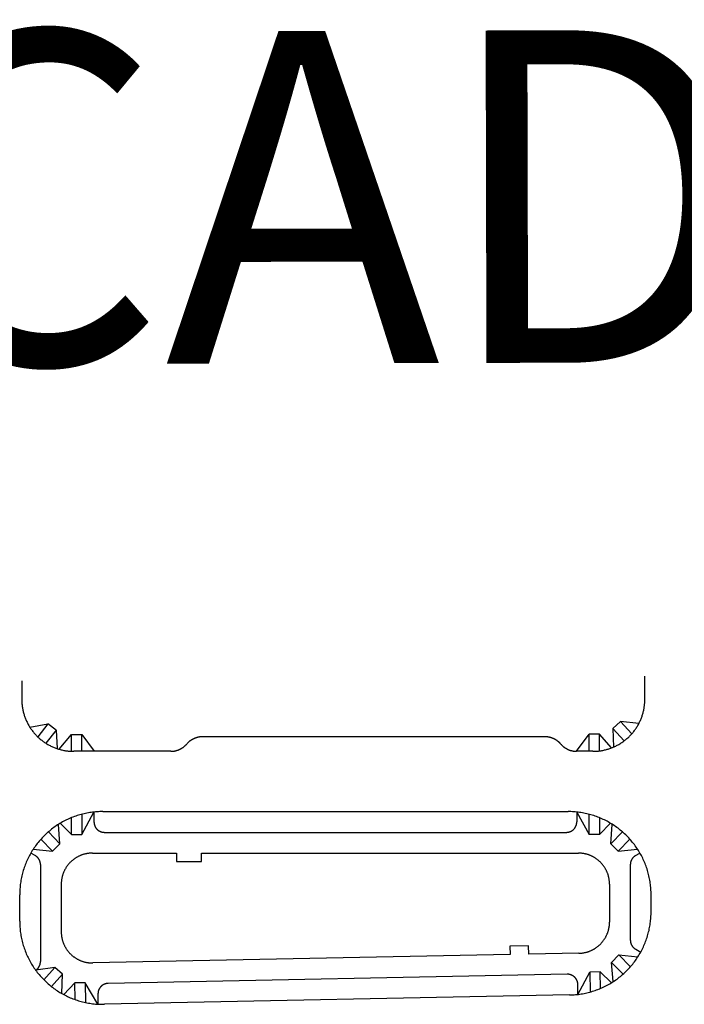
# Model space of a CAD drawing. Units: feet. Extents: x -6.02 to 0.02, y -6.52 to 0.01.
# Drawn here: x -2.29 to -2.09, y -2.22 to -1.93 of the extents above; entities that cross this region are included whole.
import ezdxf

# ---------------------------------------------------------------- set-up
doc = ezdxf.new("R2010")
doc.units = ezdxf.units.FT
doc.header["$LTSCALE"] = 100
doc.header["$MEASUREMENT"] = 0
doc.layers.add('VICINITY-SC', color=251, linetype='Continuous')
doc.layers.add('VICINITY-SC_TXT', color=251, linetype='Continuous')
doc.styles.add('POP', font='swissl.ttf')

msp = doc.modelspace()

# ---------------------------------------------------------------- linework, layer by layer
at = {"layer": 'VICINITY-SC'}
for p, q in [((-2.10468, -2.12983), (-2.10468, -2.1228)), ((-2.29219, -2.12417), (-2.29219, -2.13077)), ((-2.28976, -2.13815), (-2.2843, -2.13712)), ((-2.2843, -2.13712), (-2.28738, -2.14106)), ((-2.28184, -2.13905), (-2.2843, -2.13712)), ((-2.112, -2.13647), (-2.11429, -2.13859)), ((-2.11429, -2.13859), (-2.11414, -2.14414)), ((-2.11429, -2.13859), (-2.1109, -2.14226)), ((-2.10647, -2.13705), (-2.112, -2.13647)), ((-2.112, -2.13647), (-2.1086, -2.14014)), ((-2.28184, -2.13905), (-2.28492, -2.14299)), ((-2.28184, -2.13905), (-2.28156, -2.14459)), ((-2.28096, -2.14478), (-2.27726, -2.14039)), ((-2.27726, -2.14039), (-2.27414, -2.14039)), ((-2.27726, -2.1454), (-2.27726, -2.14039)), ((-2.27414, -2.14039), (-2.27039, -2.14541)), ((-2.27414, -2.14541), (-2.27414, -2.14039)), ((-2.13473, -2.14104), (-2.23781, -2.14104)), ((-2.12523, -2.14541), (-2.12148, -2.14028)), ((-2.11836, -2.14028), (-2.12148, -2.14028)), ((-2.12148, -2.14541), (-2.12148, -2.14028)), ((-2.11471, -2.14438), (-2.11836, -2.14028)), ((-2.11836, -2.14529), (-2.11836, -2.14028)), ((-2.24731, -2.14541), (-2.27656, -2.14541)), ((-2.12031, -2.14541), (-2.12523, -2.14541)), ((-2.27414, -2.1704), (-2.27045, -2.16368)), ((-2.27414, -2.16435), (-2.27414, -2.1704)), ((-2.27045, -2.16368), (-2.27045, -2.16666)), ((-2.26781, -2.16354), (-2.12781, -2.16354)), ((-2.12517, -2.16368), (-2.12148, -2.17039)), ((-2.12517, -2.16368), (-2.12517, -2.16666)), ((-2.12148, -2.17039), (-2.12148, -2.16435)), ((-2.28068, -2.17323), (-2.28115, -2.1674)), ((-2.28062, -2.16707), (-2.27726, -2.1704)), ((-2.27726, -2.1704), (-2.27726, -2.1654)), ((-2.11836, -2.16539), (-2.11836, -2.17039)), ((-2.11836, -2.17039), (-2.115, -2.16707)), ((-2.11494, -2.17323), (-2.11447, -2.16739)), ((-2.28068, -2.17322), (-2.28419, -2.16965)), ((-2.27726, -2.1704), (-2.27414, -2.1704)), ((-2.26732, -2.16979), (-2.12829, -2.16979)), ((-2.11836, -2.17039), (-2.12148, -2.17039)), ((-2.11494, -2.17323), (-2.11143, -2.16965)), ((-2.28291, -2.17541), (-2.28642, -2.17184)), ((-2.28291, -2.17541), (-2.28068, -2.17322)), ((-2.11494, -2.17323), (-2.11271, -2.17542)), ((-2.11271, -2.17542), (-2.1092, -2.17184)), ((-2.28812, -2.1768), (-2.28945, -2.17603)), ((-2.28871, -2.17482), (-2.28291, -2.17541)), ((-2.27093, -2.17603), (-2.24562, -2.17603)), ((-2.27093, -2.17604), (-2.24562, -2.17604)), ((-2.24562, -2.17603), (-2.24562, -2.17853)), ((-2.23812, -2.17853), (-2.23812, -2.17603)), ((-2.23812, -2.17604), (-2.12468, -2.17604)), ((-2.11271, -2.17542), (-2.10689, -2.17484)), ((-2.1075, -2.1768), (-2.10616, -2.17602)), ((-2.28656, -2.1795), (-2.28656, -2.20866)), ((-2.24562, -2.17853), (-2.23812, -2.17853)), ((-2.10906, -2.1795), (-2.10906, -2.20221)), ((-2.28031, -2.18541), (-2.28031, -2.19971)), ((-2.11531, -2.18541), (-2.11531, -2.19678)), ((-2.29281, -2.19652), (-2.29281, -2.18854)), ((-2.10281, -2.19372), (-2.10281, -2.18854)), ((-2.14525, -2.20657), (-2.27075, -2.20908)), ((-2.13967, -2.20396), (-2.1453, -2.20407)), ((-2.1453, -2.20407), (-2.14525, -2.20657)), ((-2.13962, -2.20646), (-2.13967, -2.20396)), ((-2.1245, -2.20616), (-2.13962, -2.20646)), ((-2.11476, -2.2089), (-2.11256, -2.20668)), ((-2.11256, -2.20668), (-2.10676, -2.20721)), ((-2.10902, -2.21021), (-2.11256, -2.20668)), ((-2.10744, -2.20494), (-2.10591, -2.20579)), ((-2.1142, -2.21469), (-2.11476, -2.2089)), ((-2.11122, -2.21242), (-2.11476, -2.2089)), ((-2.28223, -2.2104), (-2.28798, -2.21129)), ((-2.28784, -2.21118), (-2.28798, -2.21129)), ((-2.28555, -2.21414), (-2.28223, -2.2104)), ((-2.28321, -2.21621), (-2.27989, -2.21248)), ((-2.27989, -2.21248), (-2.28223, -2.2104)), ((-2.28009, -2.2183), (-2.27989, -2.21248)), ((-2.12804, -2.21248), (-2.26619, -2.21524)), ((-2.12485, -2.21855), (-2.12129, -2.21181)), ((-2.11817, -2.21175), (-2.12129, -2.21181)), ((-2.12129, -2.21181), (-2.12117, -2.21782)), ((-2.11817, -2.21175), (-2.11473, -2.21503)), ((-2.11807, -2.21674), (-2.11817, -2.21175)), ((-2.27621, -2.2151), (-2.27954, -2.2186)), ((-2.27309, -2.21504), (-2.27621, -2.2151)), ((-2.27611, -2.2201), (-2.27621, -2.2151)), ((-2.27309, -2.21504), (-2.27297, -2.22098)), ((-2.26925, -2.22148), (-2.27309, -2.21504)), ((-2.12485, -2.21855), (-2.12485, -2.2156)), ((-2.26925, -2.21837), (-2.26925, -2.22148)), ((-2.12731, -2.21872), (-2.26731, -2.22152))]:
    msp.add_line(p, q, dxfattribs=at)
at = {"layer": 'VICINITY-SC', "flags": 128}
for points in [[(-2.29219, -2.12979), (-2.29218, -2.13006), (-2.29218, -2.13033), (-2.29216, -2.13061), (-2.29215, -2.13088), (-2.29213, -2.13115), (-2.2921, -2.13142), (-2.29207, -2.13169), (-2.29203, -2.13196), (-2.29199, -2.13223), (-2.29195, -2.1325), (-2.2919, -2.13277), (-2.29184, -2.13304), (-2.29179, -2.1333), (-2.29172, -2.13357), (-2.29165, -2.13383), (-2.29158, -2.1341), (-2.2915, -2.13436), (-2.29142, -2.13462), (-2.29133, -2.13488), (-2.29124, -2.13513), (-2.29115, -2.13539), (-2.29105, -2.13564), (-2.29094, -2.13589), (-2.29083, -2.13614), (-2.29072, -2.13639), (-2.2906, -2.13664), (-2.29048, -2.13688), (-2.29036, -2.13712), (-2.29023, -2.13736), (-2.29009, -2.1376), (-2.28995, -2.13784), (-2.28981, -2.13807), (-2.28966, -2.1383), (-2.28951, -2.13853), (-2.28936, -2.13875), (-2.2892, -2.13897), (-2.28904, -2.13919), (-2.28887, -2.13941), (-2.2887, -2.13962), (-2.28853, -2.13983), (-2.28835, -2.14004), (-2.28817, -2.14024), (-2.28799, -2.14044), (-2.2878, -2.14064), (-2.28761, -2.14084), (-2.28741, -2.14103), (-2.28722, -2.14122), (-2.28702, -2.1414), (-2.28681, -2.14158), (-2.2866, -2.14176), (-2.28639, -2.14193), (-2.28618, -2.1421), (-2.28596, -2.14227), (-2.28574, -2.14243), (-2.28552, -2.14259), (-2.2853, -2.14274), (-2.28507, -2.14289), (-2.28484, -2.14304), (-2.28461, -2.14318), (-2.28437, -2.14332), (-2.28414, -2.14345), (-2.2839, -2.14358), (-2.28365, -2.14371), (-2.28341, -2.14383), (-2.28316, -2.14395), (-2.28292, -2.14406), (-2.28267, -2.14417), (-2.28241, -2.14428), (-2.28216, -2.14438), (-2.2819, -2.14447), (-2.28165, -2.14456), (-2.28139, -2.14465), (-2.28113, -2.14473), (-2.28087, -2.14481), (-2.2806, -2.14488), (-2.28034, -2.14495), (-2.28008, -2.14501), (-2.27981, -2.14507), (-2.27954, -2.14513), (-2.27927, -2.14518), (-2.279, -2.14522), (-2.27873, -2.14526), (-2.27846, -2.1453), (-2.27819, -2.14533), (-2.27792, -2.14535), (-2.27765, -2.14538), (-2.27738, -2.14539), (-2.27711, -2.1454), (-2.27683, -2.14541), (-2.27656, -2.14541)], [(-2.12031, -2.14541), (-2.12004, -2.14541), (-2.11976, -2.1454), (-2.11949, -2.14539), (-2.11922, -2.14537), (-2.11895, -2.14535), (-2.11868, -2.14533), (-2.1184, -2.1453), (-2.11813, -2.14526), (-2.11786, -2.14522), (-2.1176, -2.14518), (-2.11733, -2.14513), (-2.11706, -2.14507), (-2.11679, -2.14501), (-2.11653, -2.14495), (-2.11626, -2.14488), (-2.116, -2.14481), (-2.11574, -2.14473), (-2.11548, -2.14465), (-2.11522, -2.14456), (-2.11496, -2.14447), (-2.11471, -2.14437), (-2.11446, -2.14427), (-2.1142, -2.14417), (-2.11395, -2.14406), (-2.1137, -2.14395), (-2.11346, -2.14383), (-2.11321, -2.14371), (-2.11297, -2.14358), (-2.11273, -2.14345), (-2.1125, -2.14332), (-2.11226, -2.14318), (-2.11203, -2.14304), (-2.1118, -2.14289), (-2.11157, -2.14274), (-2.11135, -2.14259), (-2.11112, -2.14243), (-2.1109, -2.14227), (-2.11069, -2.1421), (-2.11048, -2.14193), (-2.11026, -2.14176), (-2.11006, -2.14158), (-2.10985, -2.1414), (-2.10965, -2.14121), (-2.10945, -2.14103), (-2.10926, -2.14084), (-2.10907, -2.14064), (-2.10888, -2.14044), (-2.1087, -2.14024), (-2.10852, -2.14004), (-2.10834, -2.13983), (-2.10817, -2.13962), (-2.108, -2.13941), (-2.10783, -2.13919), (-2.10767, -2.13897), (-2.10751, -2.13875), (-2.10735, -2.13852), (-2.1072, -2.1383), (-2.10706, -2.13807), (-2.10692, -2.13783), (-2.10678, -2.1376), (-2.10664, -2.13736), (-2.10651, -2.13712), (-2.10639, -2.13688), (-2.10626, -2.13664), (-2.10615, -2.13639), (-2.10603, -2.13614), (-2.10593, -2.13589), (-2.10582, -2.13564), (-2.10572, -2.13539), (-2.10563, -2.13513), (-2.10553, -2.13487), (-2.10545, -2.13462), (-2.10537, -2.13436), (-2.10529, -2.13409), (-2.10522, -2.13383), (-2.10515, -2.13357), (-2.10508, -2.1333), (-2.10502, -2.13304), (-2.10497, -2.13277), (-2.10492, -2.1325), (-2.10488, -2.13223), (-2.10484, -2.13196), (-2.1048, -2.13169), (-2.10477, -2.13142), (-2.10474, -2.13115), (-2.10472, -2.13088), (-2.1047, -2.1306), (-2.10469, -2.13033), (-2.10469, -2.13006), (-2.10468, -2.12979)], [(-2.23781, -2.14104), (-2.23792, -2.14104), (-2.23803, -2.14104), (-2.23814, -2.14105), (-2.23825, -2.14105), (-2.23835, -2.14106), (-2.23846, -2.14107), (-2.23857, -2.14108), (-2.23868, -2.1411), (-2.23879, -2.14112), (-2.2389, -2.14113), (-2.239, -2.14115), (-2.23911, -2.14117), (-2.23922, -2.1412), (-2.23932, -2.14122), (-2.23943, -2.14125), (-2.23953, -2.14128), (-2.23964, -2.14131), (-2.23974, -2.14134), (-2.23984, -2.14138), (-2.23995, -2.14142), (-2.24005, -2.14145), (-2.24015, -2.14149), (-2.24025, -2.14154), (-2.24035, -2.14158), (-2.24045, -2.14162), (-2.24055, -2.14167), (-2.24065, -2.14172), (-2.24074, -2.14177), (-2.24084, -2.14182), (-2.24093, -2.14188), (-2.24103, -2.14193), (-2.24112, -2.14199), (-2.24121, -2.14205), (-2.2413, -2.14211), (-2.24139, -2.14217), (-2.24148, -2.14223), (-2.24157, -2.1423), (-2.24166, -2.14236), (-2.24174, -2.14243), (-2.24183, -2.1425), (-2.24191, -2.14257), (-2.24199, -2.14264), (-2.24207, -2.14272), (-2.24215, -2.14279), (-2.24223, -2.14287), (-2.24231, -2.14295), (-2.24238, -2.14303), (-2.24245, -2.14311), (-2.24256, -2.14323)], [(-2.12998, -2.14323), (-2.13005, -2.14314), (-2.13012, -2.14306), (-2.1302, -2.14298), (-2.13027, -2.1429), (-2.13035, -2.14283), (-2.13043, -2.14275), (-2.13051, -2.14268), (-2.13059, -2.1426), (-2.13067, -2.14253), (-2.13076, -2.14246), (-2.13084, -2.14239), (-2.13093, -2.14233), (-2.13102, -2.14226), (-2.1311, -2.1422), (-2.13119, -2.14213), (-2.13128, -2.14207), (-2.13138, -2.14201), (-2.13147, -2.14196), (-2.13156, -2.1419), (-2.13166, -2.14185), (-2.13175, -2.14179), (-2.13185, -2.14174), (-2.13194, -2.14169), (-2.13204, -2.14164), (-2.13214, -2.1416), (-2.13224, -2.14155), (-2.13234, -2.14151), (-2.13244, -2.14147), (-2.13255, -2.14143), (-2.13265, -2.14139), (-2.13275, -2.14136), (-2.13285, -2.14133), (-2.13296, -2.14129), (-2.13306, -2.14126), (-2.13317, -2.14124), (-2.13328, -2.14121), (-2.13338, -2.14118), (-2.13349, -2.14116), (-2.1336, -2.14114), (-2.1337, -2.14112), (-2.13381, -2.14111), (-2.13392, -2.14109), (-2.13403, -2.14108), (-2.13414, -2.14107), (-2.13424, -2.14106), (-2.13435, -2.14105), (-2.13446, -2.14104), (-2.13457, -2.14104), (-2.13473, -2.14104)], [(-2.24731, -2.14541), (-2.2472, -2.14541), (-2.24709, -2.14541), (-2.24698, -2.1454), (-2.24687, -2.1454), (-2.24676, -2.14539), (-2.24666, -2.14538), (-2.24655, -2.14537), (-2.24644, -2.14535), (-2.24633, -2.14534), (-2.24622, -2.14532), (-2.24612, -2.1453), (-2.24601, -2.14528), (-2.2459, -2.14525), (-2.2458, -2.14523), (-2.24569, -2.1452), (-2.24559, -2.14517), (-2.24548, -2.14514), (-2.24538, -2.14511), (-2.24527, -2.14507), (-2.24517, -2.14504), (-2.24507, -2.145), (-2.24497, -2.14496), (-2.24487, -2.14492), (-2.24477, -2.14487), (-2.24467, -2.14483), (-2.24457, -2.14478), (-2.24447, -2.14473), (-2.24437, -2.14468), (-2.24428, -2.14463), (-2.24418, -2.14458), (-2.24409, -2.14452), (-2.244, -2.14446), (-2.24391, -2.14441), (-2.24381, -2.14434), (-2.24372, -2.14428), (-2.24364, -2.14422), (-2.24355, -2.14415), (-2.24346, -2.14409), (-2.24338, -2.14402), (-2.24329, -2.14395), (-2.24321, -2.14388), (-2.24313, -2.14381), (-2.24305, -2.14373), (-2.24297, -2.14366), (-2.24289, -2.14358), (-2.24281, -2.14351), (-2.24274, -2.14343), (-2.24266, -2.14335), (-2.24256, -2.14323)], [(-2.12998, -2.14323), (-2.12991, -2.14331), (-2.12984, -2.14339), (-2.12976, -2.14347), (-2.12969, -2.14355), (-2.12961, -2.14362), (-2.12953, -2.1437), (-2.12945, -2.14377), (-2.12937, -2.14385), (-2.12929, -2.14392), (-2.1292, -2.14399), (-2.12912, -2.14406), (-2.12903, -2.14412), (-2.12894, -2.14419), (-2.12886, -2.14425), (-2.12877, -2.14432), (-2.12868, -2.14438), (-2.12858, -2.14444), (-2.12849, -2.14449), (-2.1284, -2.14455), (-2.1283, -2.1446), (-2.12821, -2.14466), (-2.12811, -2.14471), (-2.12802, -2.14476), (-2.12792, -2.14481), (-2.12782, -2.14485), (-2.12772, -2.1449), (-2.12762, -2.14494), (-2.12752, -2.14498), (-2.12741, -2.14502), (-2.12731, -2.14506), (-2.12721, -2.14509), (-2.12711, -2.14512), (-2.127, -2.14516), (-2.1269, -2.14519), (-2.12679, -2.14521), (-2.12668, -2.14524), (-2.12658, -2.14527), (-2.12647, -2.14529), (-2.12636, -2.14531), (-2.12626, -2.14533), (-2.12615, -2.14534), (-2.12604, -2.14536), (-2.12593, -2.14537), (-2.12582, -2.14538), (-2.12572, -2.14539), (-2.12561, -2.1454), (-2.1255, -2.14541), (-2.12539, -2.14541), (-2.12523, -2.14541)], [(-2.26781, -2.16354), (-2.26825, -2.16354), (-2.26868, -2.16355), (-2.26912, -2.16357), (-2.26955, -2.1636), (-2.26999, -2.16363), (-2.27042, -2.16368), (-2.27086, -2.16373), (-2.27129, -2.16378), (-2.27172, -2.16385), (-2.27215, -2.16392), (-2.27258, -2.164), (-2.27301, -2.16409), (-2.27343, -2.16418), (-2.27386, -2.16428), (-2.27428, -2.16439), (-2.2747, -2.16451), (-2.27512, -2.16463), (-2.27554, -2.16476), (-2.27595, -2.1649), (-2.27636, -2.16505), (-2.27677, -2.1652), (-2.27718, -2.16536), (-2.27758, -2.16553), (-2.27798, -2.1657), (-2.27838, -2.16588), (-2.27877, -2.16607), (-2.27916, -2.16626), (-2.27955, -2.16647), (-2.27993, -2.16667), (-2.28031, -2.16689), (-2.28069, -2.16711), (-2.28106, -2.16734), (-2.28143, -2.16757), (-2.28179, -2.16781), (-2.28215, -2.16806), (-2.2825, -2.16831), (-2.28286, -2.16857), (-2.2832, -2.16884), (-2.28354, -2.16911), (-2.28388, -2.16939), (-2.28421, -2.16967), (-2.28454, -2.16996), (-2.28486, -2.17026), (-2.28518, -2.17056), (-2.28549, -2.17086), (-2.28579, -2.17117), (-2.28609, -2.17149), (-2.28639, -2.17181), (-2.28668, -2.17214), (-2.28696, -2.17247), (-2.28724, -2.17281), (-2.28751, -2.17315), (-2.28778, -2.17349), (-2.28804, -2.17384), (-2.28829, -2.1742), (-2.28854, -2.17456), (-2.28878, -2.17492), (-2.28901, -2.17529), (-2.28924, -2.17566), (-2.28946, -2.17604), (-2.28968, -2.17642), (-2.28988, -2.1768), (-2.29009, -2.17719), (-2.29028, -2.17758), (-2.29047, -2.17797), (-2.29065, -2.17837), (-2.29082, -2.17877), (-2.29099, -2.17917), (-2.29115, -2.17958), (-2.2913, -2.17999), (-2.29145, -2.1804), (-2.29159, -2.18081), (-2.29172, -2.18123), (-2.29184, -2.18165), (-2.29196, -2.18207), (-2.29207, -2.18249), (-2.29217, -2.18292), (-2.29226, -2.18334), (-2.29235, -2.18377), (-2.29243, -2.1842), (-2.2925, -2.18463), (-2.29257, -2.18506), (-2.29262, -2.18549), (-2.29267, -2.18593), (-2.29271, -2.18636), (-2.29275, -2.1868), (-2.29278, -2.18723), (-2.29279, -2.18767), (-2.29281, -2.1881), (-2.29281, -2.18854)], [(-2.10281, -2.18854), (-2.10281, -2.1881), (-2.10282, -2.18767), (-2.10284, -2.18723), (-2.10287, -2.18679), (-2.1029, -2.18636), (-2.10294, -2.18592), (-2.10299, -2.18549), (-2.10305, -2.18506), (-2.10312, -2.18463), (-2.10319, -2.1842), (-2.10327, -2.18377), (-2.10335, -2.18334), (-2.10345, -2.18291), (-2.10355, -2.18249), (-2.10366, -2.18207), (-2.10378, -2.18165), (-2.1039, -2.18123), (-2.10403, -2.18081), (-2.10417, -2.1804), (-2.10432, -2.17999), (-2.10447, -2.17958), (-2.10463, -2.17917), (-2.1048, -2.17877), (-2.10497, -2.17837), (-2.10515, -2.17797), (-2.10534, -2.17758), (-2.10553, -2.17719), (-2.10573, -2.1768), (-2.10594, -2.17642), (-2.10616, -2.17604), (-2.10638, -2.17566), (-2.10661, -2.17529), (-2.10684, -2.17492), (-2.10708, -2.17456), (-2.10733, -2.1742), (-2.10758, -2.17384), (-2.10784, -2.17349), (-2.10811, -2.17315), (-2.10838, -2.1728), (-2.10866, -2.17247), (-2.10894, -2.17214), (-2.10923, -2.17181), (-2.10952, -2.17149), (-2.10982, -2.17117), (-2.11013, -2.17086), (-2.11044, -2.17055), (-2.11076, -2.17025), (-2.11108, -2.16996), (-2.11141, -2.16967), (-2.11174, -2.16939), (-2.11208, -2.16911), (-2.11242, -2.16884), (-2.11276, -2.16857), (-2.11311, -2.16831), (-2.11347, -2.16806), (-2.11383, -2.16781), (-2.11419, -2.16757), (-2.11456, -2.16734), (-2.11493, -2.16711), (-2.11531, -2.16689), (-2.11569, -2.16667), (-2.11607, -2.16646), (-2.11646, -2.16626), (-2.11685, -2.16607), (-2.11724, -2.16588), (-2.11764, -2.1657), (-2.11804, -2.16553), (-2.11844, -2.16536), (-2.11885, -2.1652), (-2.11926, -2.16505), (-2.11967, -2.1649), (-2.12008, -2.16476), (-2.1205, -2.16463), (-2.12092, -2.16451), (-2.12134, -2.16439), (-2.12176, -2.16428), (-2.12218, -2.16418), (-2.12261, -2.16408), (-2.12304, -2.164), (-2.12347, -2.16392), (-2.1239, -2.16385), (-2.12433, -2.16378), (-2.12476, -2.16372), (-2.1252, -2.16367), (-2.12563, -2.16363), (-2.12606, -2.1636), (-2.1265, -2.16357), (-2.12694, -2.16355), (-2.12781, -2.16354)], [(-2.27045, -2.16666), (-2.27045, -2.16672), (-2.27045, -2.16677), (-2.27044, -2.16683), (-2.27044, -2.16688), (-2.27044, -2.16694), (-2.27043, -2.16699), (-2.27043, -2.16704), (-2.27042, -2.1671), (-2.27041, -2.16715), (-2.2704, -2.16721), (-2.27039, -2.16726), (-2.27038, -2.16731), (-2.27037, -2.16737), (-2.27036, -2.16742), (-2.27034, -2.16747), (-2.27033, -2.16753), (-2.27031, -2.16758), (-2.2703, -2.16763), (-2.27028, -2.16768), (-2.27026, -2.16773), (-2.27024, -2.16778), (-2.27022, -2.16783), (-2.2702, -2.16788), (-2.27018, -2.16793), (-2.27016, -2.16798), (-2.27013, -2.16803), (-2.27011, -2.16808), (-2.27008, -2.16813), (-2.27006, -2.16818), (-2.27003, -2.16823), (-2.27, -2.16827), (-2.26997, -2.16832), (-2.26995, -2.16837), (-2.26991, -2.16841), (-2.26988, -2.16846), (-2.26985, -2.1685), (-2.26982, -2.16854), (-2.26979, -2.16859), (-2.26975, -2.16863), (-2.26972, -2.16867), (-2.26968, -2.16871), (-2.26965, -2.16875), (-2.26961, -2.1688), (-2.26957, -2.16883), (-2.26953, -2.16887), (-2.2695, -2.16891), (-2.26946, -2.16895), (-2.26942, -2.16899), (-2.26937, -2.16902), (-2.26933, -2.16906), (-2.26929, -2.16909), (-2.26925, -2.16913), (-2.2692, -2.16916), (-2.26916, -2.16919), (-2.26912, -2.16922), (-2.26907, -2.16925), (-2.26903, -2.16928), (-2.26898, -2.16931), (-2.26893, -2.16934), (-2.26889, -2.16937), (-2.26884, -2.1694), (-2.26879, -2.16942), (-2.26874, -2.16945), (-2.26869, -2.16947), (-2.26864, -2.1695), (-2.2686, -2.16952), (-2.26855, -2.16954), (-2.26849, -2.16956), (-2.26844, -2.16958), (-2.26839, -2.1696), (-2.26834, -2.16962), (-2.26829, -2.16964), (-2.26824, -2.16965), (-2.26819, -2.16967), (-2.26813, -2.16968), (-2.26808, -2.1697), (-2.26803, -2.16971), (-2.26797, -2.16972), (-2.26792, -2.16973), (-2.26787, -2.16974), (-2.26781, -2.16975), (-2.26776, -2.16976), (-2.26771, -2.16977), (-2.26765, -2.16977), (-2.2676, -2.16978), (-2.26754, -2.16978), (-2.26749, -2.16978), (-2.26743, -2.16979), (-2.26738, -2.16979), (-2.26732, -2.16979)], [(-2.12829, -2.16979), (-2.12824, -2.16979), (-2.12818, -2.16979), (-2.12813, -2.16978), (-2.12808, -2.16978), (-2.12802, -2.16978), (-2.12797, -2.16977), (-2.12791, -2.16976), (-2.12786, -2.16976), (-2.12781, -2.16975), (-2.12775, -2.16974), (-2.1277, -2.16973), (-2.12764, -2.16972), (-2.12759, -2.16971), (-2.12754, -2.16969), (-2.12749, -2.16968), (-2.12743, -2.16967), (-2.12738, -2.16965), (-2.12733, -2.16963), (-2.12728, -2.16962), (-2.12723, -2.1696), (-2.12717, -2.16958), (-2.12712, -2.16956), (-2.12707, -2.16954), (-2.12702, -2.16952), (-2.12697, -2.1695), (-2.12692, -2.16947), (-2.12688, -2.16945), (-2.12683, -2.16942), (-2.12678, -2.1694), (-2.12673, -2.16937), (-2.12668, -2.16934), (-2.12664, -2.16931), (-2.12659, -2.16928), (-2.12655, -2.16925), (-2.1265, -2.16922), (-2.12646, -2.16919), (-2.12641, -2.16916), (-2.12637, -2.16913), (-2.12633, -2.16909), (-2.12629, -2.16906), (-2.12624, -2.16902), (-2.1262, -2.16899), (-2.12616, -2.16895), (-2.12612, -2.16891), (-2.12608, -2.16887), (-2.12605, -2.16883), (-2.12601, -2.16879), (-2.12597, -2.16875), (-2.12594, -2.16871), (-2.1259, -2.16867), (-2.12587, -2.16863), (-2.12583, -2.16859), (-2.1258, -2.16854), (-2.12577, -2.1685), (-2.12573, -2.16846), (-2.1257, -2.16841), (-2.12567, -2.16836), (-2.12564, -2.16832), (-2.12562, -2.16827), (-2.12559, -2.16823), (-2.12556, -2.16818), (-2.12553, -2.16813), (-2.12551, -2.16808), (-2.12549, -2.16803), (-2.12546, -2.16798), (-2.12544, -2.16793), (-2.12542, -2.16788), (-2.1254, -2.16783), (-2.12538, -2.16778), (-2.12536, -2.16773), (-2.12534, -2.16768), (-2.12532, -2.16763), (-2.12531, -2.16758), (-2.12529, -2.16752), (-2.12528, -2.16747), (-2.12526, -2.16742), (-2.12525, -2.16737), (-2.12524, -2.16731), (-2.12523, -2.16726), (-2.12522, -2.16721), (-2.12521, -2.16715), (-2.1252, -2.1671), (-2.12519, -2.16704), (-2.12519, -2.16699), (-2.12518, -2.16694), (-2.12518, -2.16688), (-2.12517, -2.16683), (-2.12517, -2.16677), (-2.12517, -2.16672), (-2.12517, -2.16666)], [(-2.28656, -2.1795), (-2.28656, -2.17945), (-2.28656, -2.17939), (-2.28656, -2.17934), (-2.28657, -2.17928), (-2.28657, -2.17923), (-2.28658, -2.17918), (-2.28658, -2.17912), (-2.28659, -2.17907), (-2.2866, -2.17901), (-2.28661, -2.17896), (-2.28662, -2.17891), (-2.28663, -2.17885), (-2.28664, -2.1788), (-2.28665, -2.17875), (-2.28667, -2.17869), (-2.28668, -2.17864), (-2.2867, -2.17859), (-2.28671, -2.17854), (-2.28673, -2.17848), (-2.28675, -2.17843), (-2.28677, -2.17838), (-2.28679, -2.17833), (-2.28681, -2.17828), (-2.28683, -2.17823), (-2.28685, -2.17818), (-2.28688, -2.17813), (-2.2869, -2.17808), (-2.28693, -2.17803), (-2.28695, -2.17799), (-2.28698, -2.17794), (-2.28701, -2.17789), (-2.28703, -2.17785), (-2.28706, -2.1778), (-2.28709, -2.17775), (-2.28713, -2.17771), (-2.28716, -2.17767), (-2.28719, -2.17762), (-2.28722, -2.17758), (-2.28726, -2.17754), (-2.28729, -2.17749), (-2.28733, -2.17745), (-2.28736, -2.17741), (-2.2874, -2.17737), (-2.28744, -2.17733), (-2.28748, -2.17729), (-2.28751, -2.17725), (-2.28755, -2.17722), (-2.28759, -2.17718), (-2.28763, -2.17714), (-2.28768, -2.17711), (-2.28772, -2.17707), (-2.28776, -2.17704), (-2.2878, -2.17701), (-2.28785, -2.17697), (-2.28789, -2.17694), (-2.28794, -2.17691), (-2.28798, -2.17688), (-2.28803, -2.17685), (-2.28812, -2.1768)], [(-2.27093, -2.17604), (-2.2711, -2.17604), (-2.27126, -2.17604), (-2.27143, -2.17605), (-2.27159, -2.17606), (-2.27175, -2.17607), (-2.27191, -2.17609), (-2.27208, -2.17611), (-2.27224, -2.17613), (-2.2724, -2.17615), (-2.27256, -2.17618), (-2.27272, -2.17621), (-2.27288, -2.17624), (-2.27304, -2.17628), (-2.2732, -2.17632), (-2.27336, -2.17636), (-2.27352, -2.1764), (-2.27368, -2.17645), (-2.27383, -2.1765), (-2.27399, -2.17655), (-2.27414, -2.1766), (-2.27429, -2.17666), (-2.27445, -2.17672), (-2.2746, -2.17678), (-2.27475, -2.17685), (-2.2749, -2.17692), (-2.27504, -2.17699), (-2.27519, -2.17706), (-2.27534, -2.17714), (-2.27548, -2.17721), (-2.27562, -2.1773), (-2.27576, -2.17738), (-2.2759, -2.17746), (-2.27604, -2.17755), (-2.27618, -2.17764), (-2.27631, -2.17773), (-2.27645, -2.17783), (-2.27658, -2.17793), (-2.27671, -2.17803), (-2.27683, -2.17813), (-2.27696, -2.17823), (-2.27709, -2.17834), (-2.27721, -2.17845), (-2.27733, -2.17856), (-2.27745, -2.17867), (-2.27756, -2.17878), (-2.27768, -2.1789), (-2.27779, -2.17902), (-2.2779, -2.17914), (-2.27801, -2.17926), (-2.27812, -2.17939), (-2.27822, -2.17951), (-2.27832, -2.17964), (-2.27842, -2.17977), (-2.27852, -2.1799), (-2.27861, -2.18004), (-2.27871, -2.18017), (-2.2788, -2.18031), (-2.27889, -2.18045), (-2.27897, -2.18059), (-2.27905, -2.18073), (-2.27913, -2.18087), (-2.27921, -2.18101), (-2.27929, -2.18116), (-2.27936, -2.1813), (-2.27943, -2.18145), (-2.2795, -2.1816), (-2.27956, -2.18175), (-2.27963, -2.1819), (-2.27969, -2.18205), (-2.27974, -2.18221), (-2.2798, -2.18236), (-2.27985, -2.18252), (-2.2799, -2.18267), (-2.27995, -2.18283), (-2.27999, -2.18299), (-2.28003, -2.18315), (-2.28007, -2.18331), (-2.28011, -2.18347), (-2.28014, -2.18363), (-2.28017, -2.18379), (-2.28019, -2.18395), (-2.28022, -2.18411), (-2.28024, -2.18427), (-2.28026, -2.18443), (-2.28027, -2.1846), (-2.28029, -2.18476), (-2.2803, -2.18492), (-2.2803, -2.18509), (-2.28031, -2.18525), (-2.28031, -2.18541)], [(-2.11531, -2.18541), (-2.11531, -2.18525), (-2.11531, -2.18509), (-2.11532, -2.18492), (-2.11533, -2.18476), (-2.11534, -2.1846), (-2.11536, -2.18443), (-2.11538, -2.18427), (-2.1154, -2.18411), (-2.11542, -2.18395), (-2.11545, -2.18378), (-2.11548, -2.18362), (-2.11551, -2.18346), (-2.11555, -2.1833), (-2.11559, -2.18314), (-2.11563, -2.18299), (-2.11567, -2.18283), (-2.11572, -2.18267), (-2.11577, -2.18252), (-2.11582, -2.18236), (-2.11587, -2.18221), (-2.11593, -2.18205), (-2.11599, -2.1819), (-2.11605, -2.18175), (-2.11612, -2.1816), (-2.11619, -2.18145), (-2.11626, -2.1813), (-2.11633, -2.18116), (-2.11641, -2.18101), (-2.11648, -2.18087), (-2.11656, -2.18073), (-2.11665, -2.18058), (-2.11673, -2.18044), (-2.11682, -2.18031), (-2.11691, -2.18017), (-2.117, -2.18004), (-2.1171, -2.1799), (-2.1172, -2.17977), (-2.1173, -2.17964), (-2.1174, -2.17951), (-2.1175, -2.17939), (-2.11761, -2.17926), (-2.11772, -2.17914), (-2.11783, -2.17902), (-2.11794, -2.1789), (-2.11805, -2.17878), (-2.11817, -2.17867), (-2.11829, -2.17856), (-2.11841, -2.17845), (-2.11853, -2.17834), (-2.11866, -2.17823), (-2.11878, -2.17813), (-2.11891, -2.17803), (-2.11904, -2.17793), (-2.11917, -2.17783), (-2.11931, -2.17773), (-2.11944, -2.17764), (-2.11958, -2.17755), (-2.11972, -2.17746), (-2.11985, -2.17738), (-2.12, -2.17729), (-2.12014, -2.17721), (-2.12028, -2.17714), (-2.12043, -2.17706), (-2.12057, -2.17699), (-2.12072, -2.17692), (-2.12087, -2.17685), (-2.12102, -2.17678), (-2.12117, -2.17672), (-2.12132, -2.17666), (-2.12148, -2.1766), (-2.12163, -2.17655), (-2.12179, -2.1765), (-2.12194, -2.17645), (-2.1221, -2.1764), (-2.12226, -2.17636), (-2.12242, -2.17632), (-2.12257, -2.17628), (-2.12273, -2.17624), (-2.12289, -2.17621), (-2.12306, -2.17618), (-2.12322, -2.17615), (-2.12338, -2.17613), (-2.12354, -2.17611), (-2.1237, -2.17609), (-2.12387, -2.17607), (-2.12403, -2.17606), (-2.12419, -2.17605), (-2.12436, -2.17604), (-2.12468, -2.17604)], [(-2.1075, -2.1768), (-2.10754, -2.17682), (-2.10759, -2.17685), (-2.10764, -2.17688), (-2.10768, -2.17691), (-2.10773, -2.17694), (-2.10777, -2.17697), (-2.10782, -2.17701), (-2.10786, -2.17704), (-2.1079, -2.17707), (-2.10794, -2.17711), (-2.10798, -2.17714), (-2.10803, -2.17718), (-2.10807, -2.17722), (-2.10811, -2.17725), (-2.10814, -2.17729), (-2.10818, -2.17733), (-2.10822, -2.17737), (-2.10826, -2.17741), (-2.10829, -2.17745), (-2.10833, -2.17749), (-2.10836, -2.17754), (-2.1084, -2.17758), (-2.10843, -2.17762), (-2.10846, -2.17767), (-2.10849, -2.17771), (-2.10852, -2.17775), (-2.10855, -2.1778), (-2.10858, -2.17785), (-2.10861, -2.17789), (-2.10864, -2.17794), (-2.10867, -2.17799), (-2.10869, -2.17804), (-2.10872, -2.17808), (-2.10874, -2.17813), (-2.10877, -2.17818), (-2.10879, -2.17823), (-2.10881, -2.17828), (-2.10883, -2.17833), (-2.10885, -2.17838), (-2.10887, -2.17843), (-2.10889, -2.17849), (-2.10891, -2.17854), (-2.10892, -2.17859), (-2.10894, -2.17864), (-2.10895, -2.17869), (-2.10897, -2.17875), (-2.10898, -2.1788), (-2.10899, -2.17885), (-2.109, -2.17891), (-2.10901, -2.17896), (-2.10902, -2.17901), (-2.10903, -2.17907), (-2.10903, -2.17912), (-2.10904, -2.17918), (-2.10905, -2.17923), (-2.10905, -2.17928), (-2.10905, -2.17934), (-2.10906, -2.17939), (-2.10906, -2.1795)], [(-2.12731, -2.21872), (-2.12687, -2.2187), (-2.12644, -2.21868), (-2.126, -2.21866), (-2.12557, -2.21862), (-2.12513, -2.21858), (-2.1247, -2.21853), (-2.12427, -2.21847), (-2.12383, -2.2184), (-2.1234, -2.21833), (-2.12298, -2.21825), (-2.12255, -2.21816), (-2.12212, -2.21807), (-2.1217, -2.21796), (-2.12128, -2.21785), (-2.12086, -2.21773), (-2.12044, -2.21761), (-2.12002, -2.21748), (-2.11961, -2.21734), (-2.1192, -2.21719), (-2.11879, -2.21704), (-2.11838, -2.21688), (-2.11798, -2.21671), (-2.11758, -2.21653), (-2.11718, -2.21635), (-2.11679, -2.21616), (-2.1164, -2.21597), (-2.11601, -2.21576), (-2.11563, -2.21556), (-2.11525, -2.21534), (-2.11488, -2.21512), (-2.11451, -2.21489), (-2.11414, -2.21465), (-2.11378, -2.21441), (-2.11342, -2.21416), (-2.11306, -2.21391), (-2.11271, -2.21365), (-2.11237, -2.21338), (-2.11203, -2.21311), (-2.11169, -2.21283), (-2.11136, -2.21255), (-2.11103, -2.21226), (-2.11071, -2.21196), (-2.1104, -2.21166), (-2.11009, -2.21135), (-2.10978, -2.21104), (-2.10948, -2.21072), (-2.10919, -2.2104), (-2.1089, -2.21007), (-2.10862, -2.20974), (-2.10834, -2.2094), (-2.10807, -2.20906), (-2.1078, -2.20872), (-2.10754, -2.20836), (-2.10729, -2.20801), (-2.10705, -2.20765), (-2.10681, -2.20728), (-2.10657, -2.20691), (-2.10635, -2.20654), (-2.10613, -2.20617), (-2.10591, -2.20579), (-2.1057, -2.2054), (-2.1055, -2.20501), (-2.10531, -2.20462), (-2.10512, -2.20423), (-2.10494, -2.20383), (-2.10477, -2.20343), (-2.1046, -2.20303), (-2.10445, -2.20262), (-2.10429, -2.20221), (-2.10415, -2.2018), (-2.10401, -2.20139), (-2.10388, -2.20097), (-2.10376, -2.20055), (-2.10364, -2.20013), (-2.10354, -2.19971), (-2.10343, -2.19928), (-2.10334, -2.19886), (-2.10326, -2.19843), (-2.10318, -2.198), (-2.10311, -2.19757), (-2.10304, -2.19714), (-2.10299, -2.1967), (-2.10294, -2.19627), (-2.1029, -2.19584), (-2.10286, -2.1954), (-2.10284, -2.19497), (-2.10282, -2.19453), (-2.10281, -2.19372)], [(-2.29281, -2.19652), (-2.29281, -2.19696), (-2.29279, -2.19739), (-2.29278, -2.19783), (-2.29275, -2.19827), (-2.29271, -2.1987), (-2.29267, -2.19914), (-2.29262, -2.19957), (-2.29257, -2.2), (-2.2925, -2.20043), (-2.29243, -2.20086), (-2.29235, -2.20129), (-2.29226, -2.20172), (-2.29217, -2.20215), (-2.29207, -2.20257), (-2.29196, -2.20299), (-2.29184, -2.20341), (-2.29172, -2.20383), (-2.29159, -2.20425), (-2.29145, -2.20466), (-2.2913, -2.20507), (-2.29115, -2.20548), (-2.29099, -2.20589), (-2.29082, -2.20629), (-2.29065, -2.20669), (-2.29047, -2.20709), (-2.29028, -2.20748), (-2.29009, -2.20787), (-2.28988, -2.20826), (-2.28968, -2.20864), (-2.28946, -2.20902), (-2.28924, -2.2094), (-2.28901, -2.20977), (-2.28878, -2.21014), (-2.28854, -2.2105), (-2.28829, -2.21086), (-2.28804, -2.21122), (-2.28778, -2.21157), (-2.28751, -2.21191), (-2.28724, -2.21225), (-2.28696, -2.21259), (-2.28668, -2.21292), (-2.28639, -2.21325), (-2.28609, -2.21357), (-2.28579, -2.21389), (-2.28549, -2.2142), (-2.28518, -2.21451), (-2.28486, -2.21481), (-2.28454, -2.2151), (-2.28421, -2.21539), (-2.28388, -2.21567), (-2.28354, -2.21595), (-2.2832, -2.21622), (-2.28286, -2.21649), (-2.2825, -2.21675), (-2.28215, -2.217), (-2.28179, -2.21725), (-2.28143, -2.21749), (-2.28106, -2.21772), (-2.28069, -2.21795), (-2.28031, -2.21817), (-2.27993, -2.21839), (-2.27955, -2.2186), (-2.27916, -2.2188), (-2.27877, -2.21899), (-2.27838, -2.21918), (-2.27798, -2.21936), (-2.27758, -2.21953), (-2.27717, -2.2197), (-2.27677, -2.21986), (-2.27636, -2.22001), (-2.27595, -2.22016), (-2.27554, -2.2203), (-2.27512, -2.22043), (-2.2747, -2.22055), (-2.27428, -2.22067), (-2.27386, -2.22078), (-2.27343, -2.22088), (-2.27301, -2.22098), (-2.27258, -2.22106), (-2.27215, -2.22114), (-2.27172, -2.22121), (-2.27129, -2.22128), (-2.27086, -2.22134), (-2.27042, -2.22138), (-2.26999, -2.22143), (-2.26955, -2.22146), (-2.26912, -2.22149), (-2.26868, -2.22151), (-2.26825, -2.22152), (-2.26781, -2.22152), (-2.26731, -2.22152)], [(-2.1245, -2.20616), (-2.12433, -2.20615), (-2.12417, -2.20614), (-2.12401, -2.20613), (-2.12384, -2.20612), (-2.12368, -2.2061), (-2.12352, -2.20609), (-2.12335, -2.20606), (-2.12319, -2.20604), (-2.12303, -2.20601), (-2.12287, -2.20598), (-2.12271, -2.20595), (-2.12255, -2.20591), (-2.12239, -2.20587), (-2.12223, -2.20583), (-2.12208, -2.20579), (-2.12192, -2.20574), (-2.12176, -2.20569), (-2.12161, -2.20564), (-2.12145, -2.20559), (-2.1213, -2.20553), (-2.12115, -2.20547), (-2.121, -2.2054), (-2.12085, -2.20534), (-2.1207, -2.20527), (-2.12055, -2.2052), (-2.12041, -2.20513), (-2.12026, -2.20505), (-2.12012, -2.20497), (-2.11997, -2.20489), (-2.11983, -2.20481), (-2.11969, -2.20472), (-2.11956, -2.20463), (-2.11942, -2.20454), (-2.11929, -2.20445), (-2.11915, -2.20435), (-2.11902, -2.20426), (-2.11889, -2.20416), (-2.11876, -2.20405), (-2.11864, -2.20395), (-2.11851, -2.20384), (-2.11839, -2.20373), (-2.11827, -2.20362), (-2.11815, -2.20351), (-2.11804, -2.2034), (-2.11792, -2.20328), (-2.11781, -2.20316), (-2.1177, -2.20304), (-2.11759, -2.20292), (-2.11749, -2.20279), (-2.11738, -2.20266), (-2.11728, -2.20254), (-2.11718, -2.20241), (-2.11708, -2.20227), (-2.11699, -2.20214), (-2.1169, -2.20201), (-2.11681, -2.20187), (-2.11672, -2.20173), (-2.11663, -2.20159), (-2.11655, -2.20145), (-2.11647, -2.20131), (-2.11639, -2.20116), (-2.11632, -2.20102), (-2.11625, -2.20087), (-2.11618, -2.20072), (-2.11611, -2.20057), (-2.11604, -2.20042), (-2.11598, -2.20027), (-2.11592, -2.20012), (-2.11587, -2.19997), (-2.11581, -2.19981), (-2.11576, -2.19966), (-2.11571, -2.1995), (-2.11566, -2.19934), (-2.11562, -2.19919), (-2.11558, -2.19903), (-2.11554, -2.19887), (-2.11551, -2.19871), (-2.11548, -2.19855), (-2.11545, -2.19839), (-2.11542, -2.19823), (-2.1154, -2.19806), (-2.11537, -2.1979), (-2.11536, -2.19774), (-2.11534, -2.19758), (-2.11533, -2.19741), (-2.11532, -2.19725), (-2.11531, -2.19709), (-2.11531, -2.19678)], [(-2.28031, -2.19971), (-2.28031, -2.19987), (-2.2803, -2.20004), (-2.2803, -2.2002), (-2.28029, -2.20036), (-2.28027, -2.20053), (-2.28026, -2.20069), (-2.28024, -2.20085), (-2.28022, -2.20101), (-2.28019, -2.20118), (-2.28017, -2.20134), (-2.28014, -2.2015), (-2.2801, -2.20166), (-2.28007, -2.20182), (-2.28003, -2.20198), (-2.27999, -2.20214), (-2.27995, -2.20229), (-2.2799, -2.20245), (-2.27985, -2.20261), (-2.2798, -2.20276), (-2.27974, -2.20292), (-2.27969, -2.20307), (-2.27963, -2.20322), (-2.27956, -2.20337), (-2.2795, -2.20352), (-2.27943, -2.20367), (-2.27936, -2.20382), (-2.27929, -2.20397), (-2.27921, -2.20411), (-2.27913, -2.20426), (-2.27905, -2.2044), (-2.27897, -2.20454), (-2.27889, -2.20468), (-2.2788, -2.20482), (-2.27871, -2.20495), (-2.27861, -2.20509), (-2.27852, -2.20522), (-2.27842, -2.20535), (-2.27832, -2.20548), (-2.27822, -2.20561), (-2.27812, -2.20574), (-2.27801, -2.20586), (-2.2779, -2.20598), (-2.27779, -2.2061), (-2.27768, -2.20622), (-2.27756, -2.20634), (-2.27745, -2.20645), (-2.27733, -2.20657), (-2.27721, -2.20668), (-2.27709, -2.20679), (-2.27696, -2.20689), (-2.27683, -2.207), (-2.27671, -2.2071), (-2.27658, -2.2072), (-2.27645, -2.20729), (-2.27631, -2.20739), (-2.27618, -2.20748), (-2.27604, -2.20757), (-2.2759, -2.20766), (-2.27576, -2.20775), (-2.27562, -2.20783), (-2.27548, -2.20791), (-2.27534, -2.20799), (-2.27519, -2.20806), (-2.27504, -2.20814), (-2.2749, -2.20821), (-2.27475, -2.20827), (-2.2746, -2.20834), (-2.27445, -2.2084), (-2.27429, -2.20846), (-2.27414, -2.20852), (-2.27399, -2.20857), (-2.27383, -2.20863), (-2.27368, -2.20868), (-2.27352, -2.20872), (-2.27336, -2.20877), (-2.2732, -2.20881), (-2.27304, -2.20884), (-2.27288, -2.20888), (-2.27272, -2.20891), (-2.27256, -2.20894), (-2.2724, -2.20897), (-2.27224, -2.20899), (-2.27208, -2.20902), (-2.27191, -2.20903), (-2.27175, -2.20905), (-2.27159, -2.20906), (-2.27143, -2.20907), (-2.27126, -2.20908), (-2.2711, -2.20908), (-2.27093, -2.20908), (-2.27075, -2.20908)], [(-2.10906, -2.20221), (-2.10906, -2.20226), (-2.10906, -2.20231), (-2.10905, -2.20237), (-2.10905, -2.20242), (-2.10905, -2.20248), (-2.10904, -2.20253), (-2.10903, -2.20259), (-2.10903, -2.20264), (-2.10902, -2.20269), (-2.10901, -2.20275), (-2.109, -2.2028), (-2.10899, -2.20286), (-2.10898, -2.20291), (-2.10896, -2.20296), (-2.10895, -2.20301), (-2.10894, -2.20307), (-2.10892, -2.20312), (-2.1089, -2.20317), (-2.10889, -2.20322), (-2.10887, -2.20327), (-2.10885, -2.20333), (-2.10883, -2.20338), (-2.10881, -2.20343), (-2.10879, -2.20348), (-2.10877, -2.20353), (-2.10874, -2.20358), (-2.10872, -2.20362), (-2.10869, -2.20367), (-2.10867, -2.20372), (-2.10864, -2.20377), (-2.10861, -2.20381), (-2.10858, -2.20386), (-2.10855, -2.20391), (-2.10852, -2.20395), (-2.10849, -2.204), (-2.10846, -2.20404), (-2.10843, -2.20409), (-2.1084, -2.20413), (-2.10836, -2.20417), (-2.10833, -2.20421), (-2.10829, -2.20426), (-2.10826, -2.2043), (-2.10822, -2.20434), (-2.10818, -2.20438), (-2.10814, -2.20442), (-2.1081, -2.20445), (-2.10806, -2.20449), (-2.10802, -2.20453), (-2.10798, -2.20456), (-2.10794, -2.2046), (-2.1079, -2.20463), (-2.10786, -2.20467), (-2.10781, -2.2047), (-2.10777, -2.20473), (-2.10773, -2.20477), (-2.10768, -2.2048), (-2.10763, -2.20483), (-2.10759, -2.20486), (-2.10754, -2.20488), (-2.1075, -2.20491), (-2.10744, -2.20494)], [(-2.28784, -2.21118), (-2.2878, -2.21115), (-2.28775, -2.21112), (-2.28771, -2.21108), (-2.28767, -2.21105), (-2.28763, -2.21101), (-2.28759, -2.21098), (-2.28755, -2.21094), (-2.28751, -2.2109), (-2.28747, -2.21086), (-2.28743, -2.21082), (-2.28739, -2.21078), (-2.28736, -2.21074), (-2.28732, -2.2107), (-2.28728, -2.21066), (-2.28725, -2.21062), (-2.28722, -2.21058), (-2.28718, -2.21053), (-2.28715, -2.21049), (-2.28712, -2.21044), (-2.28709, -2.2104), (-2.28706, -2.21035), (-2.28703, -2.21031), (-2.287, -2.21026), (-2.28697, -2.21021), (-2.28695, -2.21017), (-2.28692, -2.21012), (-2.2869, -2.21007), (-2.28687, -2.21002), (-2.28685, -2.20997), (-2.28683, -2.20992), (-2.2868, -2.20987), (-2.28678, -2.20982), (-2.28676, -2.20977), (-2.28674, -2.20972), (-2.28673, -2.20967), (-2.28671, -2.20962), (-2.28669, -2.20956), (-2.28668, -2.20951), (-2.28666, -2.20946), (-2.28665, -2.20941), (-2.28664, -2.20935), (-2.28663, -2.2093), (-2.28662, -2.20925), (-2.28661, -2.20919), (-2.2866, -2.20914), (-2.28659, -2.20909), (-2.28658, -2.20903), (-2.28658, -2.20898), (-2.28657, -2.20892), (-2.28657, -2.20887), (-2.28656, -2.20881), (-2.28656, -2.20876), (-2.28656, -2.20866)], [(-2.12485, -2.2156), (-2.12485, -2.21555), (-2.12485, -2.21549), (-2.12485, -2.21544), (-2.12486, -2.21539), (-2.12486, -2.21533), (-2.12487, -2.21528), (-2.12487, -2.21522), (-2.12488, -2.21517), (-2.12489, -2.21511), (-2.1249, -2.21506), (-2.12491, -2.21501), (-2.12492, -2.21495), (-2.12493, -2.2149), (-2.12494, -2.21485), (-2.12496, -2.21479), (-2.12497, -2.21474), (-2.12499, -2.21469), (-2.125, -2.21464), (-2.12502, -2.21459), (-2.12504, -2.21453), (-2.12506, -2.21448), (-2.12508, -2.21443), (-2.1251, -2.21438), (-2.12512, -2.21433), (-2.12514, -2.21428), (-2.12517, -2.21423), (-2.12519, -2.21418), (-2.12522, -2.21414), (-2.12524, -2.21409), (-2.12527, -2.21404), (-2.1253, -2.21399), (-2.12533, -2.21395), (-2.12535, -2.2139), (-2.12538, -2.21386), (-2.12542, -2.21381), (-2.12545, -2.21377), (-2.12548, -2.21372), (-2.12551, -2.21368), (-2.12555, -2.21364), (-2.12558, -2.21359), (-2.12562, -2.21355), (-2.12565, -2.21351), (-2.12569, -2.21347), (-2.12573, -2.21343), (-2.12577, -2.21339), (-2.1258, -2.21336), (-2.12584, -2.21332), (-2.12588, -2.21328), (-2.12593, -2.21324), (-2.12597, -2.21321), (-2.12601, -2.21317), (-2.12605, -2.21314), (-2.12609, -2.21311), (-2.12614, -2.21308), (-2.12618, -2.21304), (-2.12623, -2.21301), (-2.12627, -2.21298), (-2.12632, -2.21295), (-2.12637, -2.21292), (-2.12641, -2.2129), (-2.12646, -2.21287), (-2.12651, -2.21284), (-2.12656, -2.21282), (-2.12661, -2.21279), (-2.12665, -2.21277), (-2.1267, -2.21275), (-2.12675, -2.21273), (-2.1268, -2.21271), (-2.12686, -2.21269), (-2.12691, -2.21267), (-2.12696, -2.21265), (-2.12701, -2.21263), (-2.12706, -2.21261), (-2.12711, -2.2126), (-2.12717, -2.21258), (-2.12722, -2.21257), (-2.12727, -2.21256), (-2.12733, -2.21255), (-2.12738, -2.21254), (-2.12743, -2.21253), (-2.12749, -2.21252), (-2.12754, -2.21251), (-2.12759, -2.2125), (-2.12765, -2.2125), (-2.1277, -2.21249), (-2.12776, -2.21249), (-2.12781, -2.21248), (-2.12787, -2.21248), (-2.12792, -2.21248), (-2.12798, -2.21248), (-2.12804, -2.21248)], [(-2.26619, -2.21524), (-2.26624, -2.21524), (-2.2663, -2.21525), (-2.26635, -2.21525), (-2.26641, -2.21526), (-2.26646, -2.21526), (-2.26651, -2.21527), (-2.26657, -2.21527), (-2.26662, -2.21528), (-2.26668, -2.21529), (-2.26673, -2.2153), (-2.26678, -2.21531), (-2.26684, -2.21532), (-2.26689, -2.21534), (-2.26694, -2.21535), (-2.26699, -2.21537), (-2.26705, -2.21538), (-2.2671, -2.2154), (-2.26715, -2.21542), (-2.2672, -2.21543), (-2.26725, -2.21545), (-2.2673, -2.21547), (-2.26735, -2.21549), (-2.2674, -2.21552), (-2.26745, -2.21554), (-2.2675, -2.21556), (-2.26755, -2.21559), (-2.2676, -2.21561), (-2.26765, -2.21564), (-2.26769, -2.21567), (-2.26774, -2.21569), (-2.26779, -2.21572), (-2.26783, -2.21575), (-2.26788, -2.21578), (-2.26792, -2.21581), (-2.26797, -2.21584), (-2.26801, -2.21588), (-2.26806, -2.21591), (-2.2681, -2.21594), (-2.26814, -2.21598), (-2.26818, -2.21601), (-2.26822, -2.21605), (-2.26826, -2.21609), (-2.2683, -2.21613), (-2.26834, -2.21616), (-2.26838, -2.2162), (-2.26842, -2.21624), (-2.26845, -2.21628), (-2.26849, -2.21632), (-2.26852, -2.21636), (-2.26856, -2.21641), (-2.26859, -2.21645), (-2.26863, -2.21649), (-2.26866, -2.21654), (-2.26869, -2.21658), (-2.26872, -2.21663), (-2.26875, -2.21667), (-2.26878, -2.21672), (-2.26881, -2.21676), (-2.26884, -2.21681), (-2.26886, -2.21686), (-2.26889, -2.21691), (-2.26891, -2.21696), (-2.26894, -2.217), (-2.26896, -2.21705), (-2.26898, -2.2171), (-2.269, -2.21715), (-2.26903, -2.2172), (-2.26905, -2.21726), (-2.26906, -2.21731), (-2.26908, -2.21736), (-2.2691, -2.21741), (-2.26912, -2.21746), (-2.26913, -2.21751), (-2.26915, -2.21757), (-2.26916, -2.21762), (-2.26917, -2.21767), (-2.26918, -2.21773), (-2.26919, -2.21778), (-2.2692, -2.21783), (-2.26921, -2.21789), (-2.26922, -2.21794), (-2.26923, -2.21799), (-2.26923, -2.21805), (-2.26924, -2.2181), (-2.26924, -2.21816), (-2.26925, -2.21821), (-2.26925, -2.21827), (-2.26925, -2.21837)]]:
    msp.add_lwpolyline(points, dxfattribs=at)

# ---------------------------------------------------------------- texts
at = {"layer": 'VICINITY-SC_TXT', "insert": (-1.99086, -1.92819), "char_height": 0.1, "attachment_point": 2, "rotation": 0.1339, "style": 'POP', "bg_fill": 3, "box_fill_scale": 1.2, "bg_fill_color": 256, "bg_fill_true_color": 13158600, "bg_fill_transparency": 0}
msp.add_mtext('CASCADE STATION', dxfattribs=at)

doc.saveas('drawing.dxf')
